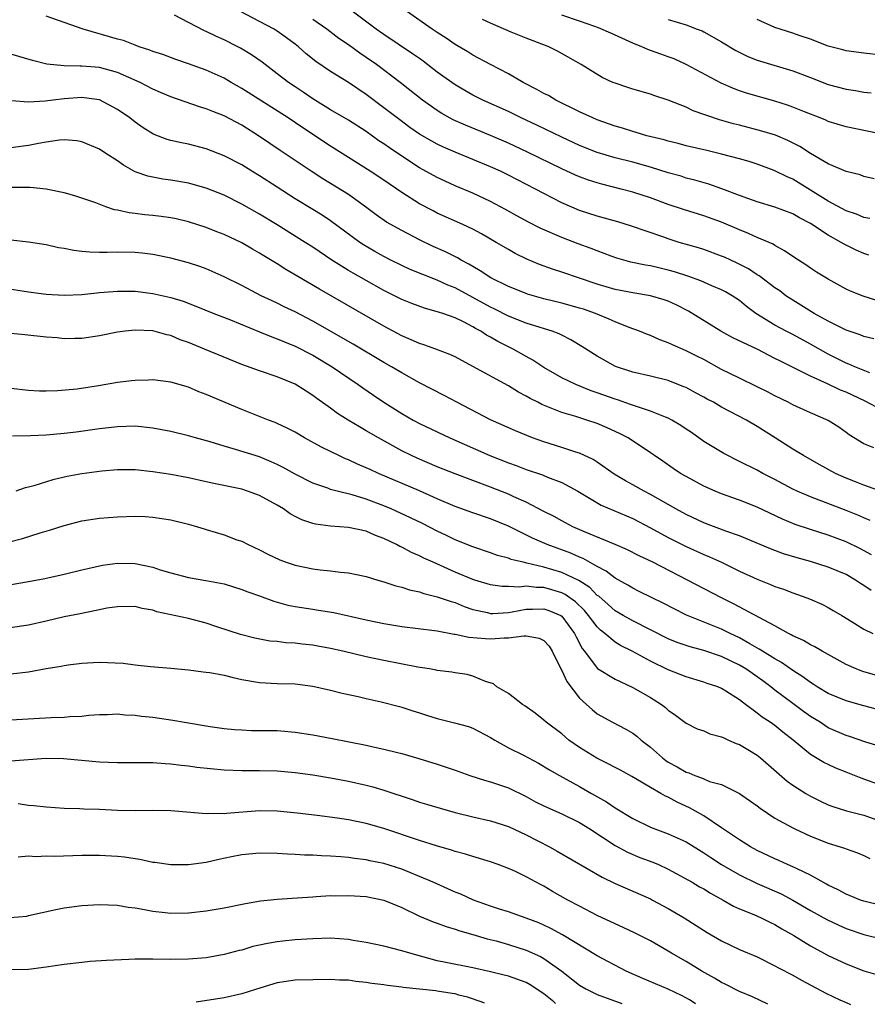
# Model space of a CAD drawing. Units: inches. Extents: x 2535000 to 2538000, y 1536769 to 1539000.
# Drawn here: x 2535262 to 2535357, y 1536777 to 1536888 of the extents above; entities that cross this region are included whole.
import ezdxf

# ---------------------------------------------------------------- set-up
doc = ezdxf.new("R2010")
doc.units = ezdxf.units.IN
doc.header["$MEASUREMENT"] = 0
doc.layers.add('LD25351536_2ft', color=132, linetype='Continuous')

msp = doc.modelspace()

# ---------------------------------------------------------------- linework, layer by layer
at = {"layer": 'LD25351536_2ft'}
for points, elevation in [([(2535358.13, 1536852.13), (2535357, 1536852.4), (2535356.58, 1536852.58), (2535355, 1536853.11), (2535353, 1536854.12), (2535351.4, 1536855), (2535349.93, 1536855.93), (2535349, 1536856.48), (2535348.23, 1536857), (2535347.53, 1536857.53), (2535347, 1536857.89), (2535345.23, 1536859.23), (2535345, 1536859.36), (2535344.01, 1536860.01), (2535342.69, 1536860.69), (2535341.32, 1536861.32), (2535341, 1536861.46), (2535339, 1536862.19), (2535338.39, 1536862.39), (2535336.23, 1536863), (2535335, 1536863.39), (2535334.39, 1536863.61), (2535330.84, 1536864.84), (2535329.3, 1536865.3), (2535327, 1536865.93), (2535325, 1536866.59), (2535323, 1536867.46), (2535321, 1536868.48), (2535320.04, 1536869), (2535317, 1536870.57), (2535316.1, 1536871), (2535315, 1536871.49), (2535311, 1536873.14), (2535309.71, 1536873.71), (2535309, 1536874.05), (2535308.38, 1536874.38), (2535307, 1536875.19), (2535305.92, 1536875.92), (2535304.77, 1536876.77), (2535303, 1536878.15), (2535301, 1536879.63), (2535299, 1536880.97), (2535297, 1536882.24), (2535295.35, 1536883.35), (2535294.23, 1536884.23), (2535293.37, 1536885), (2535293, 1536885.29), (2535292.03, 1536886.03), (2535291, 1536886.78), (2535290.65, 1536887), (2535289, 1536887.87), (2535286.77, 1536889)], 9190), ([(2535357.55, 1536861.55), (2535357, 1536861.76), (2535356.14, 1536862.14), (2535354.79, 1536862.79), (2535354.46, 1536863), (2535353, 1536863.8), (2535351, 1536865.11), (2535349.76, 1536865.76), (2535349, 1536866.2), (2535347, 1536866.97), (2535345, 1536867.55), (2535343.94, 1536867.94), (2535343, 1536868.26), (2535341.03, 1536869.03), (2535339.55, 1536869.55), (2535337.99, 1536869.99), (2535337, 1536870.24), (2535336.43, 1536870.43), (2535335, 1536870.84), (2535333, 1536871.46), (2535331, 1536872.01), (2535329, 1536872.52), (2535327, 1536873.12), (2535325, 1536873.91), (2535323, 1536874.84), (2535320.2, 1536876.2), (2535318.45, 1536877), (2535317, 1536877.71), (2535314.14, 1536879), (2535313, 1536879.57), (2535312.09, 1536880.09), (2535311, 1536880.73), (2535309, 1536882.16), (2535307.4, 1536883.4), (2535307, 1536883.67), (2535306.23, 1536884.23), (2535303, 1536886.39), (2535302.13, 1536887), (2535299.41, 1536889)], 9186), ([(2535357.68, 1536865.68), (2535357, 1536865.81), (2535356.16, 1536866.16), (2535355, 1536866.54), (2535353, 1536867.63), (2535351, 1536868.88), (2535349, 1536870.1), (2535348.36, 1536870.36), (2535347, 1536871.06), (2535346.91, 1536871.09), (2535345, 1536871.79), (2535344.09, 1536872.09), (2535343, 1536872.41), (2535341, 1536872.94), (2535339.32, 1536873.32), (2535337, 1536873.88), (2535336.12, 1536874.12), (2535335, 1536874.39), (2535334.53, 1536874.53), (2535332.6, 1536875), (2535331.38, 1536875.38), (2535331, 1536875.48), (2535329.85, 1536875.85), (2535329, 1536876.09), (2535327, 1536876.79), (2535326.5, 1536877), (2535325, 1536877.7), (2535322.36, 1536879), (2535321.51, 1536879.51), (2535321, 1536879.76), (2535320.21, 1536880.21), (2535318.65, 1536881), (2535317, 1536881.95), (2535314.99, 1536883.01), (2535313, 1536884.08), (2535312.44, 1536884.44), (2535311, 1536885.28), (2535309.99, 1536885.99), (2535309, 1536886.62), (2535308.43, 1536887), (2535305.52, 1536889)], 9184), ([(2535359, 1536844.14), (2535357.14, 1536845.14), (2535355, 1536846.13), (2535354.38, 1536846.38), (2535352.91, 1536847.09), (2535351, 1536847.93), (2535347.62, 1536849.62), (2535347, 1536849.95), (2535345.07, 1536850.93), (2535342.27, 1536852.27), (2535340.92, 1536853), (2535337.26, 1536855.26), (2535335.95, 1536855.95), (2535335, 1536856.37), (2535334.54, 1536856.54), (2535332.99, 1536856.99), (2535331, 1536857.31), (2535329, 1536857.7), (2535327.99, 1536857.99), (2535327, 1536858.3), (2535323, 1536859.66), (2535321.97, 1536859.97), (2535320.5, 1536860.5), (2535319.09, 1536861.09), (2535317.76, 1536861.76), (2535317, 1536862.18), (2535315.62, 1536863), (2535313.96, 1536863.96), (2535313, 1536864.47), (2535311.89, 1536865), (2535309, 1536866.29), (2535308.53, 1536866.53), (2535307, 1536867.35), (2535305, 1536868.61), (2535303.57, 1536869.57), (2535303, 1536869.98), (2535301.46, 1536871), (2535299, 1536872.53), (2535297, 1536873.81), (2535293.88, 1536875.88), (2535292.21, 1536877), (2535287, 1536880.33), (2535285.79, 1536881), (2535285, 1536881.46), (2535283, 1536882.37), (2535281, 1536883.1), (2535279.58, 1536883.58), (2535278.12, 1536884.12), (2535277, 1536884.48), (2535276.64, 1536884.64), (2535275.46, 1536885), (2535275, 1536885.17), (2535273.7, 1536885.7), (2535273, 1536885.88), (2535269.14, 1536887), (2535265, 1536888.44)], 9194), ([(2535357.67, 1536848.33), (2535356, 1536849), (2535355.3, 1536849.3), (2535355, 1536849.41), (2535353, 1536850.43), (2535351, 1536851.56), (2535349, 1536852.62), (2535348.25, 1536853), (2535347, 1536853.68), (2535344.86, 1536855), (2535343.79, 1536855.79), (2535343, 1536856.44), (2535342.17, 1536857), (2535341.43, 1536857.43), (2535341, 1536857.65), (2535339.88, 1536858.12), (2535338.67, 1536858.66), (2535337.2, 1536859.2), (2535335.68, 1536859.68), (2535335, 1536859.88), (2535334.08, 1536860.08), (2535333, 1536860.35), (2535332.44, 1536860.44), (2535330.78, 1536860.78), (2535329.21, 1536861.21), (2535328.57, 1536861.43), (2535327, 1536862.03), (2535326.31, 1536862.31), (2535324.84, 1536862.84), (2535323, 1536863.53), (2535320.58, 1536864.58), (2535319.26, 1536865.26), (2535317.97, 1536865.97), (2535316.69, 1536866.69), (2535315, 1536867.58), (2535313, 1536868.52), (2535311, 1536869.37), (2535309.87, 1536869.87), (2535309, 1536870.28), (2535307, 1536871.39), (2535305, 1536872.68), (2535303.62, 1536873.62), (2535303, 1536874.08), (2535302.44, 1536874.44), (2535301, 1536875.46), (2535299, 1536876.74), (2535297, 1536877.93), (2535295, 1536879.15), (2535293.9, 1536879.9), (2535293, 1536880.49), (2535292.24, 1536881), (2535291, 1536881.98), (2535289.62, 1536883), (2535289.28, 1536883.28), (2535288.1, 1536884.1), (2535286.85, 1536884.85), (2535286.55, 1536885), (2535285, 1536885.78), (2535284.15, 1536886.15), (2535283, 1536886.73), (2535282.81, 1536886.81), (2535281, 1536887.74), (2535279.43, 1536888.57)], 9192), ([(2535358.45, 1536856.45), (2535356.94, 1536856.94), (2535355.51, 1536857.51), (2535355, 1536857.75), (2535353, 1536858.85), (2535351.66, 1536859.66), (2535351, 1536860.08), (2535350.46, 1536860.46), (2535349.24, 1536861.24), (2535348.06, 1536862.06), (2535347, 1536862.63), (2535346.78, 1536862.78), (2535345, 1536863.55), (2535344.01, 1536864.01), (2535343, 1536864.4), (2535341, 1536865.27), (2535339, 1536865.99), (2535336.69, 1536866.69), (2535335, 1536867.26), (2535333, 1536868), (2535331, 1536868.66), (2535329.71, 1536869), (2535327.53, 1536869.53), (2535327, 1536869.68), (2535326.01, 1536870.01), (2535325, 1536870.39), (2535324.57, 1536870.57), (2535323, 1536871.29), (2535319.15, 1536873.15), (2535317, 1536874.15), (2535315, 1536875.02), (2535312.17, 1536876.17), (2535310.78, 1536876.78), (2535309.5, 1536877.5), (2535309, 1536877.82), (2535307.34, 1536879), (2535304.84, 1536881), (2535302.15, 1536883), (2535301, 1536883.8), (2535300.28, 1536884.28), (2535299, 1536885.23), (2535297.94, 1536885.94), (2535296.56, 1536887), (2535295, 1536888.07)], 9188), ([(2535358.16, 1536870.16), (2535357, 1536870.42), (2535356.58, 1536870.58), (2535355, 1536870.97), (2535353, 1536871.84), (2535351, 1536873), (2535349.79, 1536873.79), (2535348.46, 1536874.46), (2535347.05, 1536875.05), (2535345.52, 1536875.52), (2535343, 1536876.17), (2535342.32, 1536876.32), (2535340.77, 1536876.77), (2535337.81, 1536877.81), (2535337, 1536878.21), (2535335, 1536879), (2535333.49, 1536879.49), (2535333, 1536879.67), (2535331, 1536880.24), (2535330.43, 1536880.43), (2535329, 1536880.9), (2535328.77, 1536881), (2535327.56, 1536881.56), (2535325.21, 1536883), (2535322.52, 1536884.52), (2535321.56, 1536885), (2535319, 1536885.98), (2535317.33, 1536886.67), (2535315, 1536887.66), (2535314.08, 1536888.08)], 9182), ([(2535359.91, 1536875), (2535355, 1536876.01), (2535353, 1536876.61), (2535352.74, 1536876.74), (2535352.08, 1536877), (2535350.32, 1536877.68), (2535349, 1536878.22), (2535348.42, 1536878.42), (2535347, 1536878.87), (2535343.8, 1536879.8), (2535343, 1536880.06), (2535342.32, 1536880.32), (2535340.93, 1536880.93), (2535337.02, 1536883.02), (2535335.64, 1536883.64), (2535335, 1536883.89), (2535334.17, 1536884.17), (2535333, 1536884.6), (2535332.7, 1536884.7), (2535332.03, 1536885), (2535331, 1536885.41), (2535328.54, 1536886.54), (2535327.14, 1536887.14), (2535326.72, 1536887.28), (2535325, 1536887.9), (2535323, 1536888.58)], 9180), ([(2535335, 1536888.09), (2535337, 1536887.46), (2535338.26, 1536887), (2535338.79, 1536886.79), (2535339, 1536886.69), (2535341, 1536885.55), (2535342.59, 1536884.59), (2535343.93, 1536883.93), (2535345, 1536883.51), (2535345.38, 1536883.38), (2535349, 1536882.29), (2535351, 1536881.55), (2535353, 1536880.78), (2535355, 1536880.23), (2535356.07, 1536880.07), (2535357, 1536879.91), (2535357.81, 1536879.81)], 9178), ([(2535359, 1536884.07), (2535357, 1536884.29), (2535355, 1536884.55), (2535354.65, 1536884.65), (2535353, 1536885.07), (2535351, 1536885.85), (2535349.72, 1536886.28), (2535349, 1536886.54), (2535347, 1536887.19), (2535345, 1536888.06)], 9176), ([(2535358.11, 1536839.89), (2535357, 1536840.33), (2535355.34, 1536841.34), (2535355, 1536841.61), (2535354.19, 1536842.19), (2535352.97, 1536842.97), (2535351, 1536843.8), (2535349, 1536844.71), (2535348.47, 1536845), (2535347, 1536845.74), (2535346.17, 1536846.17), (2535345, 1536846.75), (2535343, 1536847.7), (2535341, 1536848.71), (2535339, 1536849.81), (2535338.21, 1536850.21), (2535337, 1536850.81), (2535335.46, 1536851.46), (2535335, 1536851.71), (2535334.04, 1536852.04), (2535333, 1536852.51), (2535332.64, 1536852.64), (2535331.75, 1536853), (2535330.58, 1536853.42), (2535329, 1536854.05), (2535328.36, 1536854.36), (2535326.79, 1536855), (2535325.47, 1536855.47), (2535325, 1536855.61), (2535323, 1536856.16), (2535321, 1536856.64), (2535319.17, 1536857.17), (2535319, 1536857.23), (2535317, 1536858.04), (2535315.04, 1536859), (2535313.81, 1536859.81), (2535313, 1536860.27), (2535312.55, 1536860.55), (2535311.7, 1536861), (2535311.27, 1536861.27), (2535309.94, 1536861.94), (2535308.55, 1536862.55), (2535307, 1536863.27), (2535305, 1536864.32), (2535303.29, 1536865.29), (2535302.11, 1536866.11), (2535300.92, 1536867), (2535299, 1536868.37), (2535297, 1536869.63), (2535296.14, 1536870.14), (2535294.82, 1536871), (2535291.33, 1536873.33), (2535289, 1536874.93), (2535287, 1536876.18), (2535285, 1536877.25), (2535283.73, 1536877.73), (2535283, 1536878.04), (2535282.25, 1536878.25), (2535279, 1536879.37), (2535277.87, 1536879.87), (2535277, 1536880.23), (2535275.55, 1536881), (2535273, 1536882.13), (2535271, 1536882.68), (2535269, 1536882.83), (2535268.81, 1536882.81), (2535267, 1536882.85), (2535265.06, 1536883.06), (2535263.46, 1536883.46), (2535261, 1536884.19)], 9196), ([(2535359.09, 1536834.91), (2535357, 1536835.69), (2535356.07, 1536836.07), (2535355, 1536836.48), (2535353.81, 1536837), (2535351.99, 1536837.99), (2535350.2, 1536839), (2535349, 1536839.74), (2535347.04, 1536841), (2535345, 1536842.28), (2535343.78, 1536843), (2535341, 1536844.47), (2535340.09, 1536845), (2535339.37, 1536845.37), (2535339, 1536845.58), (2535338.07, 1536846.07), (2535337, 1536846.65), (2535336.76, 1536846.76), (2535335, 1536847.44), (2535333, 1536847.94), (2535331, 1536848.4), (2535329.04, 1536849.04), (2535327, 1536850.18), (2535325.28, 1536851.28), (2535324.04, 1536852.04), (2535323, 1536852.54), (2535322.71, 1536852.71), (2535321.93, 1536853), (2535320.59, 1536853.41), (2535319, 1536853.92), (2535317, 1536854.71), (2535315.48, 1536855.48), (2535315, 1536855.71), (2535313, 1536856.81), (2535311, 1536857.88), (2535310.2, 1536858.2), (2535309, 1536858.76), (2535307.37, 1536859.37), (2535305.96, 1536859.96), (2535305, 1536860.39), (2535303.76, 1536861), (2535303, 1536861.39), (2535301.97, 1536861.97), (2535300.71, 1536862.71), (2535300.27, 1536863), (2535297, 1536865.44), (2535296.06, 1536866.06), (2535295, 1536866.68), (2535293, 1536867.91), (2535291, 1536869.22), (2535289, 1536870.49), (2535288.14, 1536871), (2535287, 1536871.71), (2535285, 1536872.75), (2535283, 1536873.53), (2535281, 1536874.04), (2535280.2, 1536874.2), (2535279, 1536874.47), (2535278.59, 1536874.59), (2535277.14, 1536875.14), (2535277, 1536875.22), (2535275.9, 1536875.9), (2535275, 1536876.53), (2535274.39, 1536877), (2535273, 1536877.96), (2535271, 1536879.02), (2535269.27, 1536879.27), (2535269, 1536879.29), (2535267, 1536879.15), (2535265.76, 1536879), (2535264.88, 1536878.88), (2535263, 1536878.77), (2535261.09, 1536878.91)], 9198), ([(2535357.7, 1536831.7), (2535357, 1536831.99), (2535356.31, 1536832.31), (2535355, 1536832.84), (2535351, 1536834.35), (2535349.5, 1536835), (2535349, 1536835.24), (2535347, 1536836.3), (2535345.62, 1536837), (2535345, 1536837.35), (2535343, 1536838.35), (2535342.56, 1536838.56), (2535341.68, 1536839), (2535341.24, 1536839.24), (2535339, 1536840.61), (2535337.6, 1536841.6), (2535337, 1536841.99), (2535336.4, 1536842.4), (2535335.4, 1536843), (2535335, 1536843.21), (2535334.68, 1536843.32), (2535333, 1536844.02), (2535331.52, 1536844.48), (2535330.76, 1536844.76), (2535329.27, 1536845.27), (2535329, 1536845.35), (2535327, 1536846.08), (2535326.31, 1536846.31), (2535324.58, 1536847), (2535323, 1536847.76), (2535321, 1536848.91), (2535319.76, 1536849.76), (2535319, 1536850.16), (2535317.53, 1536851), (2535315.83, 1536851.83), (2535315, 1536852.32), (2535314.55, 1536852.55), (2535313.9, 1536853), (2535313.31, 1536853.31), (2535313, 1536853.51), (2535311.94, 1536854.06), (2535311, 1536854.51), (2535309.61, 1536855), (2535309.14, 1536855.14), (2535309, 1536855.2), (2535307.58, 1536855.58), (2535306.12, 1536856.12), (2535305, 1536856.58), (2535303, 1536857.58), (2535301, 1536858.69), (2535299.53, 1536859.53), (2535299, 1536859.85), (2535297.15, 1536861), (2535295, 1536862.45), (2535294.15, 1536863), (2535291, 1536864.97), (2535289, 1536866.19), (2535287, 1536867.3), (2535285, 1536868.3), (2535283, 1536869.1), (2535281, 1536869.67), (2535279, 1536870.01), (2535278.12, 1536870.12), (2535277, 1536870.33), (2535276.44, 1536870.44), (2535275, 1536870.95), (2535273.68, 1536871.68), (2535273, 1536872.16), (2535271.69, 1536873), (2535271, 1536873.47), (2535269, 1536874.33), (2535268.42, 1536874.42), (2535267, 1536874.53), (2535266.5, 1536874.5), (2535265, 1536874.28), (2535264.14, 1536874.14), (2535263, 1536873.91), (2535261, 1536873.63)], 9200), ([(2535357.85, 1536827.85), (2535356.55, 1536828.55), (2535355, 1536829.29), (2535353, 1536830.05), (2535351, 1536830.69), (2535349.27, 1536831.27), (2535347.85, 1536831.85), (2535345, 1536833.21), (2535343, 1536834), (2535341, 1536834.71), (2535340.28, 1536835), (2535339, 1536835.56), (2535337, 1536836.64), (2535336.38, 1536837), (2535335.55, 1536837.55), (2535334.38, 1536838.38), (2535333.45, 1536839), (2535333, 1536839.32), (2535330.48, 1536841), (2535329.5, 1536841.5), (2535328.13, 1536842.13), (2535327, 1536842.61), (2535325.83, 1536843), (2535324.61, 1536843.39), (2535323, 1536843.86), (2535320.77, 1536844.77), (2535320.33, 1536845), (2535319.44, 1536845.44), (2535319, 1536845.71), (2535318.14, 1536846.14), (2535317, 1536846.87), (2535313, 1536849.05), (2535311, 1536850.11), (2535310.4, 1536850.4), (2535308.82, 1536851), (2535307.48, 1536851.48), (2535307, 1536851.61), (2535306.05, 1536852.05), (2535305, 1536852.49), (2535303, 1536853.56), (2535295.73, 1536857.72), (2535291.96, 1536859.96), (2535291, 1536860.58), (2535289.49, 1536861.49), (2535289, 1536861.79), (2535288.22, 1536862.22), (2535287, 1536862.94), (2535285, 1536863.88), (2535284.19, 1536864.19), (2535283, 1536864.67), (2535281, 1536865.3), (2535279.63, 1536865.63), (2535279, 1536865.75), (2535277.92, 1536865.92), (2535277, 1536866.02), (2535276.1, 1536866.1), (2535275, 1536866.24), (2535274.31, 1536866.31), (2535273, 1536866.62), (2535272.67, 1536866.67), (2535271.7, 1536867), (2535270.57, 1536867.43), (2535269, 1536867.98), (2535268.22, 1536868.22), (2535267, 1536868.57), (2535265, 1536869), (2535263.19, 1536869.19), (2535261.18, 1536869.18)], 9202), ([(2535357.83, 1536823.83), (2535357, 1536824.4), (2535356.62, 1536824.62), (2535356.06, 1536825), (2535355, 1536825.61), (2535353, 1536826.46), (2535351, 1536827.1), (2535349.5, 1536827.5), (2535347.97, 1536827.97), (2535346.51, 1536828.51), (2535343, 1536829.98), (2535341.49, 1536830.51), (2535339, 1536831.44), (2535337, 1536832.36), (2535335.84, 1536833), (2535333, 1536834.63), (2535332.29, 1536835), (2535331, 1536835.73), (2535330.17, 1536836.17), (2535328.92, 1536836.92), (2535327, 1536838.25), (2535326.55, 1536838.55), (2535325, 1536839.28), (2535324.61, 1536839.39), (2535323, 1536839.91), (2535321, 1536840.54), (2535319.72, 1536841), (2535317.79, 1536841.79), (2535315, 1536843.03), (2535311.2, 1536845), (2535309.77, 1536845.77), (2535307, 1536847.21), (2535305, 1536848.3), (2535303.85, 1536849), (2535303, 1536849.48), (2535299.55, 1536851.55), (2535295, 1536854.13), (2535293, 1536855.17), (2535291.76, 1536855.76), (2535291, 1536856.15), (2535290.41, 1536856.41), (2535289.18, 1536857), (2535287, 1536858.14), (2535285, 1536859.13), (2535283, 1536860.01), (2535282.27, 1536860.27), (2535281, 1536860.69), (2535279, 1536861.22), (2535277, 1536861.65), (2535275.79, 1536861.79), (2535275, 1536861.87), (2535273, 1536861.9), (2535271.86, 1536861.86), (2535271, 1536861.87), (2535269.89, 1536861.89), (2535269, 1536861.98), (2535268.09, 1536862.09), (2535267, 1536862.3), (2535266.39, 1536862.39), (2535265, 1536862.71), (2535263, 1536863.03), (2535261, 1536863.23)], 9204), ([(2535260.11, 1536857.89), (2535263, 1536857.42), (2535265, 1536857.17), (2535267, 1536857.06), (2535269, 1536857.13), (2535270.68, 1536857.32), (2535271, 1536857.34), (2535272.52, 1536857.48), (2535273, 1536857.51), (2535275, 1536857.5), (2535277, 1536857.26), (2535279, 1536856.81), (2535280.39, 1536856.39), (2535281.83, 1536855.83), (2535283.85, 1536855), (2535285.72, 1536854.28), (2535289, 1536852.95), (2535290.37, 1536852.37), (2535291, 1536852.15), (2535291.79, 1536851.79), (2535293, 1536851.32), (2535295, 1536850.29), (2535297.16, 1536849), (2535300.1, 1536847), (2535300.62, 1536846.62), (2535301.81, 1536845.81), (2535303, 1536845.02), (2535305, 1536843.76), (2535306.3, 1536843), (2535307, 1536842.62), (2535310.43, 1536841), (2535314.93, 1536839), (2535317, 1536838.2), (2535317.89, 1536837.89), (2535319, 1536837.46), (2535320.84, 1536836.83), (2535321.42, 1536836.58), (2535323, 1536835.98), (2535324.83, 1536835), (2535327.44, 1536833.44), (2535331, 1536831.91), (2535333, 1536830.89), (2535335, 1536829.79), (2535337, 1536828.79), (2535339, 1536827.89), (2535339.63, 1536827.63), (2535340.99, 1536827), (2535343, 1536826.01), (2535345, 1536825.09), (2535346.51, 1536824.51), (2535347, 1536824.29), (2535347.96, 1536823.96), (2535349, 1536823.55), (2535350.58, 1536823), (2535350.88, 1536822.88), (2535352.27, 1536822.27), (2535353, 1536821.9), (2535353.56, 1536821.56), (2535354.54, 1536821), (2535355.7, 1536820.3), (2535357, 1536819.47), (2535358, 1536819)], 9206), ([(2535359, 1536814.13), (2535357, 1536814.68), (2535356.76, 1536814.76), (2535356.15, 1536815), (2535355, 1536815.5), (2535352.31, 1536817), (2535351.49, 1536817.49), (2535351, 1536817.72), (2535350.2, 1536818.2), (2535349, 1536818.74), (2535348.84, 1536818.84), (2535348.51, 1536819), (2535347, 1536819.86), (2535342.34, 1536822.34), (2535340.99, 1536823), (2535337.15, 1536825), (2535333.26, 1536827), (2535331.73, 1536827.73), (2535330.41, 1536828.41), (2535329.02, 1536829.02), (2535325.58, 1536830.42), (2535324.25, 1536831), (2535323, 1536831.65), (2535322.14, 1536832.14), (2535321, 1536832.71), (2535319, 1536833.76), (2535317.62, 1536834.38), (2535317, 1536834.68), (2535315, 1536835.47), (2535313, 1536836.19), (2535311, 1536836.95), (2535309, 1536837.76), (2535306.72, 1536838.72), (2535306.11, 1536839), (2535305, 1536839.55), (2535302.37, 1536841), (2535301, 1536841.81), (2535300.23, 1536842.23), (2535298.98, 1536842.98), (2535297.76, 1536843.76), (2535297, 1536844.33), (2535295.44, 1536845.44), (2535295, 1536845.77), (2535294.24, 1536846.24), (2535293, 1536847.05), (2535291, 1536847.87), (2535289, 1536848.53), (2535287, 1536849.26), (2535282.81, 1536851), (2535281, 1536851.73), (2535280.05, 1536852.05), (2535279, 1536852.51), (2535278.58, 1536852.58), (2535277, 1536853.04), (2535275, 1536853.11), (2535273.89, 1536853), (2535273, 1536852.89), (2535271, 1536852.5), (2535269, 1536852.19), (2535268.2, 1536852.2), (2535267, 1536852.16), (2535266.24, 1536852.24), (2535265, 1536852.32), (2535262.58, 1536852.58), (2535261, 1536852.76)], 9208), ([(2535359, 1536810.34), (2535357, 1536810.83), (2535355, 1536811.4), (2535353, 1536812.24), (2535351.74, 1536813), (2535351.29, 1536813.29), (2535351, 1536813.46), (2535350.13, 1536814.13), (2535349, 1536814.81), (2535347.72, 1536815.72), (2535347, 1536816.12), (2535345.59, 1536817), (2535345.24, 1536817.24), (2535344.19, 1536817.81), (2535343, 1536818.51), (2535341.95, 1536819), (2535341, 1536819.47), (2535337.05, 1536821.05), (2535335.72, 1536821.72), (2535334.41, 1536822.41), (2535333.18, 1536823), (2535331.73, 1536823.73), (2535331, 1536824.08), (2535330.44, 1536824.44), (2535329, 1536825.23), (2535328.01, 1536826.01), (2535327, 1536826.52), (2535325.42, 1536827.42), (2535325, 1536827.57), (2535324.02, 1536828.02), (2535321.37, 1536829), (2535319.72, 1536829.72), (2535317, 1536831.06), (2535315, 1536831.88), (2535313, 1536832.56), (2535311, 1536833.28), (2535309, 1536834.15), (2535307, 1536835.03), (2535302.38, 1536837), (2535301.43, 1536837.43), (2535301, 1536837.64), (2535300.04, 1536838.04), (2535299, 1536838.53), (2535298.66, 1536838.66), (2535297.91, 1536839), (2535295.96, 1536839.96), (2535294.06, 1536841), (2535293, 1536841.64), (2535292.11, 1536842.11), (2535291, 1536842.63), (2535290.74, 1536842.74), (2535290.02, 1536843), (2535287, 1536844.19), (2535283, 1536845.89), (2535282.18, 1536846.18), (2535281, 1536846.69), (2535279, 1536847.28), (2535277, 1536847.52), (2535276.5, 1536847.5), (2535275, 1536847.47), (2535274.59, 1536847.41), (2535273, 1536847.23), (2535270.86, 1536846.86), (2535268.49, 1536846.49), (2535266.28, 1536846.28), (2535265, 1536846.26), (2535264.25, 1536846.25), (2535263, 1536846.32), (2535261, 1536846.56)], 9210), ([(2535360.12, 1536805.88), (2535357.23, 1536806.77), (2535355.4, 1536807.4), (2535355, 1536807.51), (2535353, 1536808.39), (2535352.62, 1536808.62), (2535352.07, 1536809), (2535351, 1536809.66), (2535350.22, 1536810.22), (2535349, 1536811.12), (2535347, 1536812.62), (2535346.52, 1536813), (2535345.65, 1536813.65), (2535345, 1536814.12), (2535344.47, 1536814.47), (2535343.73, 1536815), (2535343, 1536815.44), (2535341, 1536816.4), (2535339, 1536817.07), (2535337.47, 1536817.47), (2535335.98, 1536817.98), (2535335, 1536818.39), (2535333, 1536819.41), (2535331, 1536820.4), (2535329.93, 1536821), (2535329, 1536821.55), (2535328.24, 1536822.24), (2535327.17, 1536823.17), (2535327, 1536823.28), (2535326.15, 1536824.15), (2535324.94, 1536824.94), (2535323, 1536825.87), (2535321, 1536826.46), (2535319.08, 1536826.92), (2535318.68, 1536827), (2535317.33, 1536827.33), (2535317, 1536827.48), (2535315.78, 1536827.78), (2535315, 1536828.08), (2535313, 1536828.73), (2535311, 1536829.54), (2535310.03, 1536830.03), (2535309, 1536830.51), (2535307.35, 1536831.35), (2535306, 1536832), (2535303.82, 1536833), (2535303, 1536833.36), (2535301, 1536834.12), (2535299.41, 1536834.59), (2535297.73, 1536835), (2535297, 1536835.2), (2535296.67, 1536835.33), (2535295, 1536835.91), (2535293, 1536836.93), (2535291.67, 1536837.67), (2535291, 1536838), (2535290.32, 1536838.32), (2535289, 1536838.85), (2535286.31, 1536839.69), (2535285, 1536840.07), (2535283.45, 1536840.55), (2535281.78, 1536841), (2535281, 1536841.23), (2535279, 1536841.73), (2535277, 1536842.11), (2535275, 1536842.3), (2535273, 1536842.24), (2535271, 1536842), (2535268.37, 1536841.63), (2535267, 1536841.5), (2535265, 1536841.32), (2535263.22, 1536841.22), (2535261.21, 1536841.21)], 9212), ([(2535359, 1536801.89), (2535356.71, 1536802.71), (2535355, 1536803.38), (2535353.85, 1536803.85), (2535353, 1536804.24), (2535352.49, 1536804.49), (2535351, 1536805.39), (2535349.05, 1536807), (2535347.89, 1536807.89), (2535347, 1536808.62), (2535346.45, 1536809), (2535345.56, 1536809.56), (2535345, 1536810.04), (2535343.69, 1536811), (2535343, 1536811.52), (2535341.49, 1536812.51), (2535341, 1536812.81), (2535340.59, 1536813), (2535339.38, 1536813.38), (2535339, 1536813.53), (2535337, 1536814.12), (2535335, 1536814.89), (2535333, 1536815.87), (2535330.93, 1536817), (2535329.63, 1536817.63), (2535329, 1536818.01), (2535327.84, 1536819), (2535327.37, 1536819.37), (2535327, 1536819.72), (2535326.03, 1536821), (2535325.56, 1536821.56), (2535324.55, 1536822.55), (2535323.39, 1536823.39), (2535323, 1536823.57), (2535321.9, 1536823.9), (2535321, 1536824.15), (2535320.15, 1536824.15), (2535319, 1536824.3), (2535318.2, 1536824.2), (2535317, 1536824.28), (2535316.29, 1536824.29), (2535315, 1536824.47), (2535313.22, 1536825), (2535313, 1536825.07), (2535311, 1536825.89), (2535308.53, 1536827), (2535307.48, 1536827.48), (2535307, 1536827.73), (2535306.1, 1536828.1), (2535305, 1536828.71), (2535304.79, 1536828.79), (2535304.43, 1536829), (2535303, 1536829.69), (2535302.03, 1536830.03), (2535301, 1536830.5), (2535299, 1536830.93), (2535297, 1536831.06), (2535295.28, 1536831.28), (2535295, 1536831.35), (2535293.77, 1536831.77), (2535293, 1536832.17), (2535292.46, 1536832.46), (2535291.69, 1536833), (2535291, 1536833.41), (2535289, 1536834.5), (2535287.64, 1536835), (2535287, 1536835.21), (2535283.86, 1536835.86), (2535283, 1536836.06), (2535281, 1536836.51), (2535279, 1536836.87), (2535277, 1536837.19), (2535275, 1536837.4), (2535273, 1536837.41), (2535271.26, 1536837.26), (2535269, 1536836.95), (2535267.35, 1536836.65), (2535265.72, 1536836.28), (2535263.59, 1536835.59), (2535263, 1536835.44), (2535262.63, 1536835.37), (2535261.56, 1536835)], 9214), ([(2535260.73, 1536829.27), (2535262.31, 1536829.69), (2535264.33, 1536830.33), (2535265.38, 1536830.62), (2535267, 1536831.15), (2535269, 1536831.67), (2535271, 1536831.98), (2535273, 1536832.13), (2535275, 1536832.19), (2535276.14, 1536832.14), (2535277, 1536832.08), (2535279, 1536831.77), (2535281, 1536831.29), (2535282, 1536831), (2535282.75, 1536830.75), (2535283, 1536830.69), (2535285, 1536830.1), (2535286.46, 1536829.54), (2535287, 1536829.36), (2535287.71, 1536829), (2535289, 1536828.4), (2535289.93, 1536827.93), (2535291.28, 1536827.28), (2535292.01, 1536827), (2535293, 1536826.66), (2535295, 1536826.26), (2535295.84, 1536826.16), (2535297, 1536826.05), (2535298.1, 1536825.9), (2535299, 1536825.83), (2535301, 1536825.42), (2535302.32, 1536825), (2535303, 1536824.81), (2535304.35, 1536824.35), (2535305, 1536824.19), (2535305.89, 1536823.89), (2535307, 1536823.66), (2535307.47, 1536823.48), (2535309, 1536823.13), (2535310.58, 1536822.58), (2535311, 1536822.46), (2535312.03, 1536822.03), (2535313, 1536821.7), (2535314.65, 1536821.35), (2535315, 1536821.25), (2535315.25, 1536821.25), (2535317, 1536821.36), (2535317.41, 1536821.41), (2535319, 1536821.72), (2535319.72, 1536821.72), (2535321, 1536821.75), (2535321.56, 1536821.56), (2535322.89, 1536821), (2535323, 1536820.93), (2535324.46, 1536819), (2535324.63, 1536818.63), (2535325.31, 1536817.31), (2535325.57, 1536817), (2535327, 1536815.08), (2535327.04, 1536815.04), (2535329, 1536813.86), (2535329.57, 1536813.57), (2535331, 1536812.93), (2535333, 1536811.77), (2535334.23, 1536811), (2535334.67, 1536810.67), (2535335, 1536810.36), (2535335.81, 1536809.81), (2535337, 1536808.91), (2535338.25, 1536808.25), (2535339, 1536808.02), (2535339.69, 1536807.69), (2535341, 1536807.36), (2535341.23, 1536807.23), (2535341.78, 1536807), (2535342.62, 1536806.62), (2535343, 1536806.48), (2535343.94, 1536805.94), (2535345, 1536805.3), (2535345.38, 1536805), (2535348.37, 1536802.37), (2535349, 1536801.94), (2535350.46, 1536801), (2535351, 1536800.68), (2535352.12, 1536800.12), (2535353, 1536799.72), (2535353.52, 1536799.52), (2535355.05, 1536799.05), (2535357, 1536798.53), (2535359, 1536797.83)], 9216), ([(2535257.99, 1536823.99), (2535263, 1536824.85), (2535264.82, 1536825.18), (2535267, 1536825.65), (2535269, 1536826.14), (2535269.68, 1536826.32), (2535271.32, 1536826.68), (2535273, 1536826.91), (2535275, 1536826.88), (2535277, 1536826.46), (2535277.83, 1536826.17), (2535279, 1536825.82), (2535281, 1536825.3), (2535282.97, 1536824.97), (2535285, 1536824.56), (2535287, 1536823.95), (2535287.68, 1536823.68), (2535289, 1536823.23), (2535290.62, 1536822.62), (2535292.18, 1536822.18), (2535293, 1536822.01), (2535295, 1536821.71), (2535295.63, 1536821.63), (2535297.35, 1536821.35), (2535301, 1536820.54), (2535303, 1536820.12), (2535305, 1536819.78), (2535308.67, 1536819.33), (2535309, 1536819.28), (2535310.91, 1536818.91), (2535311, 1536818.9), (2535312.56, 1536818.56), (2535314.41, 1536818.41), (2535315, 1536818.39), (2535316.51, 1536818.51), (2535317, 1536818.51), (2535318.74, 1536818.74), (2535319, 1536818.72), (2535320.48, 1536818.48), (2535321, 1536818.2), (2535321.58, 1536817.58), (2535321.94, 1536817), (2535322.94, 1536814.94), (2535323, 1536814.84), (2535323.57, 1536813.57), (2535325, 1536811.71), (2535325.8, 1536811), (2535326.42, 1536810.42), (2535327, 1536809.96), (2535328.72, 1536809), (2535330.22, 1536808.22), (2535331, 1536807.78), (2535331.45, 1536807.45), (2535331.95, 1536807), (2535333, 1536806.2), (2535334.33, 1536805), (2535334.71, 1536804.71), (2535335, 1536804.52), (2535335.99, 1536803.99), (2535337, 1536803.38), (2535337.31, 1536803.31), (2535338, 1536803), (2535338.75, 1536802.75), (2535339, 1536802.62), (2535339.65, 1536802.35), (2535341, 1536801.98), (2535343, 1536801), (2535345, 1536799.6), (2535345.32, 1536799.32), (2535347, 1536798.22), (2535349, 1536797.11), (2535349.23, 1536797), (2535351, 1536796.18), (2535353, 1536795.39), (2535354.83, 1536794.83), (2535355, 1536794.74), (2535356.29, 1536794.29), (2535357, 1536794), (2535357.68, 1536793.68)], 9218), ([(2535359, 1536788.4), (2535357, 1536788.87), (2535356.61, 1536789), (2535355.47, 1536789.47), (2535355, 1536789.64), (2535354.13, 1536790.13), (2535353, 1536790.67), (2535352.8, 1536790.8), (2535351, 1536791.8), (2535349.51, 1536792.49), (2535349, 1536792.75), (2535348.41, 1536793), (2535347.44, 1536793.44), (2535347, 1536793.63), (2535345, 1536794.57), (2535344.23, 1536795), (2535343, 1536795.77), (2535341, 1536797.13), (2535339, 1536798.46), (2535338.07, 1536799), (2535337.39, 1536799.39), (2535336.01, 1536800.01), (2535335, 1536800.56), (2535334.69, 1536800.69), (2535334.16, 1536801), (2535333, 1536801.65), (2535331.35, 1536802.65), (2535330.9, 1536802.9), (2535329.61, 1536803.61), (2535329, 1536803.92), (2535328.3, 1536804.3), (2535326.96, 1536804.96), (2535325, 1536806.16), (2535323.8, 1536807), (2535323, 1536807.68), (2535321.24, 1536809), (2535321, 1536809.25), (2535320.03, 1536810.03), (2535318.86, 1536810.86), (2535318.58, 1536811), (2535317, 1536812.25), (2535315.71, 1536813), (2535315.31, 1536813.31), (2535314.41, 1536813.59), (2535313, 1536814.2), (2535312.38, 1536814.38), (2535311, 1536814.57), (2535310.65, 1536814.65), (2535309, 1536814.83), (2535308.87, 1536814.87), (2535308.11, 1536815), (2535306.81, 1536815.19), (2535303, 1536815.95), (2535301, 1536816.37), (2535298.38, 1536817), (2535297, 1536817.31), (2535295.57, 1536817.57), (2535295, 1536817.67), (2535293.8, 1536817.8), (2535293, 1536817.89), (2535291.95, 1536817.95), (2535291, 1536818.07), (2535290.14, 1536818.14), (2535288.46, 1536818.46), (2535286.87, 1536818.87), (2535284.29, 1536819.71), (2535283, 1536820.16), (2535281, 1536820.68), (2535277.44, 1536821.44), (2535277, 1536821.6), (2535275.79, 1536821.79), (2535275, 1536822.02), (2535273, 1536822), (2535271.82, 1536821.82), (2535271, 1536821.64), (2535269.33, 1536821.33), (2535268.8, 1536821.2), (2535267, 1536820.85), (2535265, 1536820.38), (2535263, 1536819.94), (2535262.2, 1536819.8), (2535260.46, 1536819.54)], 9220), ([(2535261, 1536814.44), (2535263, 1536814.67), (2535265, 1536815.05), (2535266.68, 1536815.32), (2535267, 1536815.39), (2535267.46, 1536815.46), (2535269, 1536815.64), (2535270.29, 1536815.71), (2535271, 1536815.75), (2535273.64, 1536815.64), (2535275, 1536815.46), (2535276.74, 1536815.26), (2535279, 1536815.1), (2535281, 1536814.91), (2535282.67, 1536814.67), (2535283, 1536814.65), (2535283.4, 1536814.6), (2535285, 1536814.29), (2535286.04, 1536814.04), (2535287, 1536813.83), (2535289, 1536813.47), (2535291, 1536813.37), (2535293, 1536813.32), (2535295, 1536813.05), (2535297, 1536812.6), (2535298.29, 1536812.29), (2535300.1, 1536811.9), (2535301, 1536811.67), (2535302.7, 1536811.3), (2535304.76, 1536810.76), (2535305, 1536810.71), (2535306.26, 1536810.27), (2535307, 1536810.06), (2535307.79, 1536809.79), (2535309, 1536809.41), (2535310.93, 1536808.93), (2535312.51, 1536808.51), (2535313, 1536808.33), (2535315, 1536807.3), (2535315.48, 1536807), (2535317, 1536806.14), (2535318.72, 1536805.28), (2535320.4, 1536804.4), (2535321.64, 1536803.64), (2535322.76, 1536803), (2535325, 1536801.79), (2535326.36, 1536801), (2535328.05, 1536800.05), (2535329, 1536799.38), (2535331, 1536798.17), (2535333, 1536797.2), (2535333.49, 1536797), (2535335, 1536796.45), (2535337, 1536795.53), (2535339, 1536794.3), (2535339.77, 1536793.77), (2535340.98, 1536793), (2535343, 1536791.82), (2535345, 1536790.84), (2535347.68, 1536789.68), (2535349, 1536788.99), (2535351, 1536787.83), (2535352.82, 1536786.82), (2535354.17, 1536786.17), (2535355, 1536785.81), (2535357, 1536785.13), (2535359, 1536784.62)], 9222), ([(2535261, 1536809.27), (2535265.55, 1536809.55), (2535267, 1536809.58), (2535267.65, 1536809.65), (2535269, 1536809.7), (2535269.8, 1536809.8), (2535271, 1536809.87), (2535271.89, 1536809.89), (2535273, 1536809.93), (2535273.83, 1536809.83), (2535275, 1536809.81), (2535275.7, 1536809.7), (2535277, 1536809.58), (2535279.24, 1536809.24), (2535280.56, 1536809), (2535283.46, 1536808.54), (2535285, 1536808.31), (2535286.18, 1536808.18), (2535287, 1536808.13), (2535288.09, 1536808.09), (2535289, 1536808.09), (2535291, 1536808.07), (2535293, 1536807.9), (2535295, 1536807.6), (2535297.19, 1536807.19), (2535301, 1536806.42), (2535301.77, 1536806.23), (2535303, 1536805.98), (2535304.37, 1536805.63), (2535305, 1536805.5), (2535306.94, 1536804.94), (2535309, 1536804.3), (2535311, 1536803.62), (2535312.65, 1536803), (2535314.43, 1536802.43), (2535315, 1536802.28), (2535317, 1536801.61), (2535319, 1536800.64), (2535320.06, 1536800.06), (2535321, 1536799.59), (2535321.4, 1536799.4), (2535323, 1536798.68), (2535325, 1536797.71), (2535326.15, 1536797), (2535329, 1536795.15), (2535330.39, 1536794.39), (2535331.8, 1536793.8), (2535333.27, 1536793.27), (2535333.89, 1536793), (2535335, 1536792.48), (2535337.68, 1536791), (2535338.5, 1536790.5), (2535339, 1536790.24), (2535339.76, 1536789.76), (2535341.19, 1536789), (2535342.32, 1536788.32), (2535343, 1536788.02), (2535344.63, 1536787.37), (2535345.46, 1536787), (2535346.48, 1536786.48), (2535347, 1536786.24), (2535347.77, 1536785.77), (2535349.14, 1536785), (2535351, 1536783.86), (2535353, 1536782.77), (2535355, 1536781.8), (2535357, 1536781.04), (2535358.59, 1536780.59)], 9224), ([(2535261, 1536804.67), (2535264.95, 1536804.95), (2535266.92, 1536804.92), (2535271, 1536804.55), (2535273, 1536804.47), (2535274.49, 1536804.49), (2535277, 1536804.49), (2535278.37, 1536804.37), (2535279, 1536804.33), (2535280.17, 1536804.17), (2535281, 1536804.08), (2535281.95, 1536803.95), (2535285, 1536803.66), (2535287, 1536803.58), (2535289, 1536803.59), (2535291, 1536803.53), (2535293, 1536803.34), (2535295, 1536803.07), (2535297, 1536802.75), (2535299, 1536802.36), (2535301, 1536801.92), (2535301.73, 1536801.73), (2535303, 1536801.37), (2535306.28, 1536800.28), (2535307, 1536800.02), (2535307.79, 1536799.79), (2535309.32, 1536799.32), (2535311, 1536798.84), (2535313, 1536798.35), (2535315, 1536797.89), (2535317, 1536797.26), (2535319, 1536796.34), (2535321.61, 1536795), (2535322.51, 1536794.51), (2535327.56, 1536791.56), (2535329, 1536790.86), (2535333, 1536789.12), (2535333.22, 1536789), (2535335, 1536788.05), (2535336.78, 1536787), (2535338.14, 1536786.14), (2535339.36, 1536785.36), (2535341, 1536784.39), (2535343, 1536783.44), (2535345, 1536782.59), (2535347, 1536781.61), (2535347.38, 1536781.38), (2535349, 1536780.54), (2535349.98, 1536779.98), (2535352.72, 1536778.51), (2535354.29, 1536777.77), (2535355, 1536777.46), (2535355.5, 1536777.26)], 9226), ([(2535346.21, 1536777.29), (2535344.46, 1536778.09), (2535343, 1536778.71), (2535341.49, 1536779.49), (2535341, 1536779.72), (2535340.21, 1536780.21), (2535338.78, 1536781), (2535337, 1536782.07), (2535335.37, 1536783), (2535335, 1536783.23), (2535333, 1536784.4), (2535331.28, 1536785.28), (2535329.92, 1536785.92), (2535329, 1536786.31), (2535327, 1536787.26), (2535325, 1536788.3), (2535323.7, 1536789), (2535321.97, 1536789.97), (2535321, 1536790.55), (2535320.69, 1536790.69), (2535319, 1536791.62), (2535317.81, 1536792.19), (2535317, 1536792.56), (2535315.85, 1536793), (2535315, 1536793.3), (2535313, 1536793.89), (2535312.16, 1536794.16), (2535311, 1536794.47), (2535310.61, 1536794.61), (2535308.92, 1536795.08), (2535307, 1536795.69), (2535303, 1536797.06), (2535301, 1536797.62), (2535299, 1536798.02), (2535297.79, 1536798.21), (2535295.48, 1536798.52), (2535293.22, 1536798.78), (2535291, 1536799), (2535289, 1536799.03), (2535285.27, 1536798.73), (2535285, 1536798.69), (2535283.28, 1536798.72), (2535283, 1536798.69), (2535279, 1536799.05), (2535277, 1536799.09), (2535275, 1536799.04), (2535273, 1536799.08), (2535271, 1536799.18), (2535269.23, 1536799.23), (2535268.75, 1536799.25), (2535267, 1536799.28), (2535265, 1536799.43), (2535263.61, 1536799.61), (2535263, 1536799.64), (2535261.82, 1536799.82)], 9228), ([(2535338.07, 1536777.32), (2535338.02, 1536777.35), (2535337.37, 1536777.76), (2535336.54, 1536778.23), (2535335, 1536778.98), (2535333.56, 1536779.56), (2535332.15, 1536780.15), (2535330.27, 1536781), (2535327, 1536782.7), (2535323.08, 1536785.08), (2535321.79, 1536785.79), (2535321, 1536786.17), (2535320.43, 1536786.43), (2535319, 1536786.97), (2535317, 1536787.67), (2535316.02, 1536787.98), (2535315, 1536788.32), (2535313.07, 1536789), (2535311.65, 1536789.65), (2535311, 1536789.9), (2535308.53, 1536791), (2535307, 1536791.66), (2535305.92, 1536792.08), (2535305, 1536792.46), (2535303, 1536793.09), (2535301.42, 1536793.42), (2535301, 1536793.53), (2535299.68, 1536793.68), (2535299, 1536793.78), (2535298.13, 1536793.87), (2535297, 1536793.95), (2535295.98, 1536793.98), (2535295, 1536794.05), (2535294.05, 1536794.05), (2535293, 1536794.11), (2535292.14, 1536794.14), (2535291, 1536794.22), (2535289, 1536794.27), (2535287, 1536794.09), (2535285.84, 1536793.84), (2535284.43, 1536793.57), (2535283, 1536793.23), (2535281, 1536792.95), (2535279, 1536792.95), (2535277.21, 1536793.21), (2535277, 1536793.23), (2535275.54, 1536793.54), (2535275, 1536793.62), (2535273.81, 1536793.81), (2535273, 1536793.91), (2535271, 1536794.02), (2535269, 1536793.99), (2535265.91, 1536793.91), (2535265, 1536793.92), (2535263.87, 1536793.87), (2535263, 1536793.92), (2535261.82, 1536793.82)], 9230), ([(2535260.95, 1536787.05), (2535262.8, 1536787.2), (2535263, 1536787.24), (2535266.06, 1536787.94), (2535267, 1536788.13), (2535269, 1536788.4), (2535271, 1536788.5), (2535273, 1536788.41), (2535274.21, 1536788.21), (2535275, 1536788.11), (2535276.05, 1536787.95), (2535277, 1536787.75), (2535278.39, 1536787.61), (2535279, 1536787.52), (2535281, 1536787.54), (2535283, 1536787.78), (2535285, 1536788.11), (2535287.41, 1536788.59), (2535289.1, 1536788.9), (2535291, 1536789.09), (2535293.23, 1536789.23), (2535295, 1536789.37), (2535295.39, 1536789.39), (2535297, 1536789.49), (2535297.48, 1536789.48), (2535299, 1536789.5), (2535301, 1536789.38), (2535303, 1536788.99), (2535305, 1536788.14), (2535307, 1536787.19), (2535308.54, 1536786.54), (2535309, 1536786.38), (2535310, 1536786), (2535311, 1536785.72), (2535311.52, 1536785.52), (2535313, 1536785.13), (2535314.63, 1536784.63), (2535315.61, 1536784.4), (2535317, 1536784), (2535319, 1536783.37), (2535320.63, 1536782.63), (2535321, 1536782.42), (2535323, 1536781), (2535325, 1536779.41), (2535325.71, 1536779), (2535327, 1536778.38), (2535329.75, 1536777.35)], 9232), ([(2535322.31, 1536777.37), (2535322.1, 1536777.53), (2535321, 1536778.44), (2535319.45, 1536779.45), (2535319, 1536779.71), (2535317, 1536780.42), (2535316.54, 1536780.54), (2535315, 1536780.93), (2535313, 1536781.38), (2535309.96, 1536781.96), (2535309, 1536782.17), (2535305.92, 1536783), (2535305, 1536783.29), (2535303, 1536783.8), (2535301, 1536784.23), (2535299.54, 1536784.46), (2535299, 1536784.56), (2535297, 1536784.7), (2535295, 1536784.63), (2535293, 1536784.5), (2535291.63, 1536784.37), (2535291, 1536784.31), (2535289.88, 1536784.12), (2535289, 1536783.91), (2535288.25, 1536783.75), (2535287, 1536783.36), (2535286.7, 1536783.3), (2535285, 1536782.85), (2535283, 1536782.51), (2535281, 1536782.34), (2535279, 1536782.32), (2535277, 1536782.36), (2535275.64, 1536782.36), (2535275, 1536782.34), (2535274.29, 1536782.29), (2535271.79, 1536782.21), (2535269.93, 1536782.07), (2535269, 1536781.98), (2535267, 1536781.73), (2535265, 1536781.43), (2535263, 1536781.19), (2535261, 1536781.16)], 9234), ([(2535314.31, 1536777.39), (2535314.06, 1536777.5), (2535312.41, 1536778.06), (2535311.44, 1536778.3), (2535311, 1536778.43), (2535310.68, 1536778.48), (2535309, 1536778.76), (2535308.85, 1536778.77), (2535307.01, 1536778.98), (2535305.17, 1536779.17), (2535305, 1536779.21), (2535303.38, 1536779.38), (2535303, 1536779.46), (2535301.62, 1536779.62), (2535301, 1536779.73), (2535299.83, 1536779.83), (2535299, 1536779.97), (2535297.99, 1536779.99), (2535297, 1536780.06), (2535295, 1536780.03), (2535293, 1536779.97), (2535291, 1536779.69), (2535289.13, 1536779.13), (2535287, 1536778.44), (2535285, 1536777.98), (2535281.88, 1536777.5)], 9236)]:
    msp.add_lwpolyline(points, dxfattribs=dict(at, elevation=elevation))

doc.saveas('drawing.dxf')
